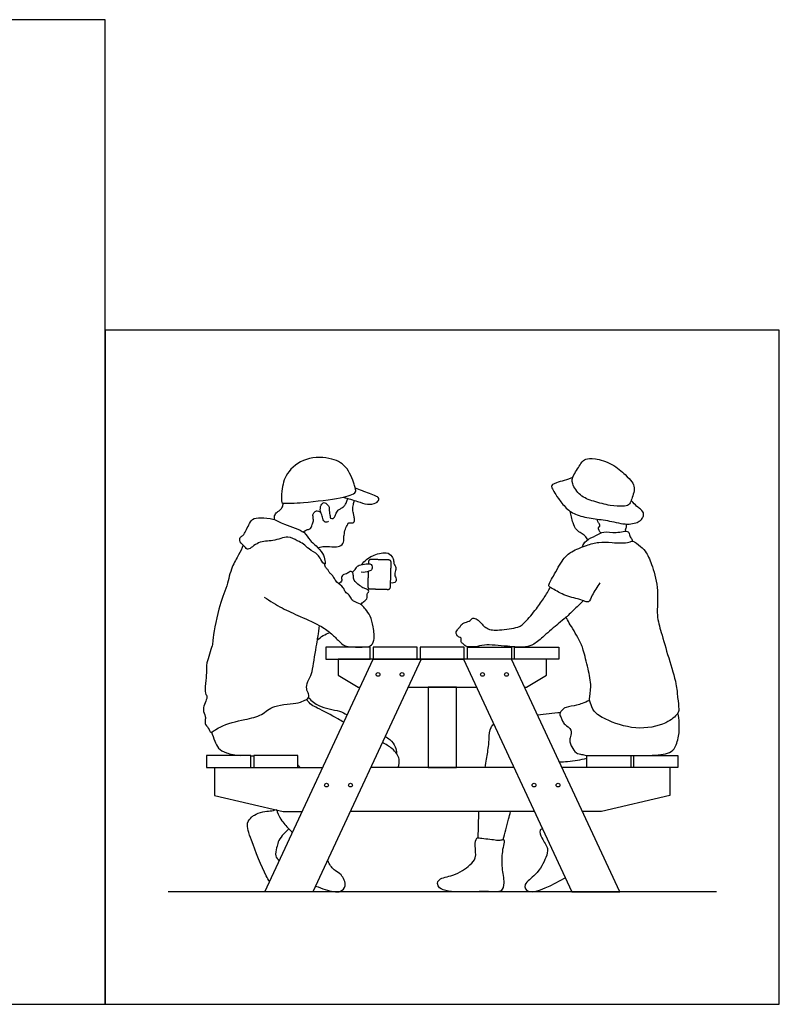
# Model space of a CAD drawing. Units: feet. Extents: x 0 to 22.3, y -2.1 to 10.2.
# Drawn here: x 14.4 to 22.3, y 0 to 10.2 of the extents above; entities that cross this region are included whole.
import ezdxf

# ---------------------------------------------------------------- set-up
doc = ezdxf.new("R2010")
doc.units = ezdxf.units.FT
doc.header["$MEASUREMENT"] = 0
for name, color, linetype, true_color in [('AG-DIAGRAM', 7, 'Continuous', 0xfecc66), ('AG-FURNITURE', 7, 'Continuous', 0x66ccff), ('AG-PEOPLE', 7, 'Continuous', 0xfc6666), ('X-VPRT', 6, 'Continuous', 0xff00ff)]:
    doc.layers.add(name, color=color, linetype=linetype, true_color=true_color)

msp = doc.modelspace()

# ---------------------------------------------------------------- linework, layer by layer
at = {"layer": 'AG-DIAGRAM'}
msp.add_line((21.681, 1.167), (15.986, 1.167), dxfattribs=at)
at = {"layer": 'AG-FURNITURE'}
for points in [[(17.625, 3.708), (17.625, 3.583), (18.083, 3.583), (18.083, 3.708)], [(18.115, 3.708), (18.115, 3.583), (18.573, 3.583), (18.573, 3.708)], [(18.604, 3.708), (18.604, 3.583), (19.062, 3.583), (19.062, 3.708)], [(19.552, 3.708), (19.552, 3.583), (19.094, 3.583), (19.094, 3.708)], [(20.042, 3.708), (20.042, 3.583), (19.583, 3.583), (19.583, 3.708)], [(18.115, 3.583), (18.615, 3.583), (17.49, 1.167), (16.99, 1.167)], [(19.552, 3.583), (19.052, 3.583), (20.177, 1.167), (20.677, 1.167)], [(18.979, 2.458), (18.979, 3.292), (18.687, 3.292), (18.687, 2.458)], [(16.385, 2.583), (16.385, 2.458), (16.844, 2.458), (16.844, 2.583)], [(16.875, 2.583), (16.875, 2.458), (17.333, 2.458), (17.333, 2.583)], [(20.792, 2.583), (20.792, 2.458), (20.333, 2.458), (20.333, 2.583)], [(21.281, 2.583), (21.281, 2.458), (20.823, 2.458), (20.823, 2.583)]]:
    msp.add_lwpolyline(points, close=True, dxfattribs=at)
for points in [[(19.688, 3.292), (19.708, 3.292), (19.917, 3.417), (19.917, 3.583), (18.833, 3.583), (17.75, 3.583), (17.75, 3.417), (17.958, 3.292), (17.979, 3.292)], [(18.479, 3.292), (18.833, 3.292), (19.188, 3.292)], [(16.385, 2.458), (16.469, 2.458), (16.469, 2.168), (17.182, 2), (17.378, 2)], [(16.469, 2.458), (17.591, 2.458)], [(19.576, 2.458), (18.833, 2.458), (18.091, 2.458)], [(21.198, 2.458), (20.076, 2.458)], [(21.281, 2.458), (21.198, 2.458), (21.198, 2.168), (20.485, 2), (20.289, 2)], [(19.789, 2), (18.833, 2), (17.878, 2)]]:
    msp.add_lwpolyline(points, dxfattribs=at)
for centre in [(18.166, 3.425), (18.415, 3.425), (19.251, 3.425), (19.5, 3.425), (17.631, 2.276), (17.88, 2.276), (19.786, 2.276), (20.035, 2.276)]:
    msp.add_circle(centre, 0.0196, dxfattribs=at)
at = {"layer": 'AG-PEOPLE'}
for points, knots in [([(17.168, 5.209), (17.159, 5.226), (17.164, 5.344), (17.203, 5.523), (17.413, 5.688), (17.692, 5.678), (17.856, 5.583), (17.922, 5.388), (17.931, 5.354), (17.941, 5.313), (17.868, 5.28), (17.771, 5.254), (17.4, 5.204), (17.2, 5.201), (17.173, 5.202), (17.168, 5.209)], [0, 0, 0, 0, 0.345723, 0.780901, 1.277487, 1.791951, 2.225239, 2.659802, 2.849193, 3.021453, 3.286159, 3.616199, 4.23734, 4.683011, 4.839202, 4.839202, 4.839202, 4.839202]), ([(17.805, 5.265), (17.854, 5.25), (17.953, 5.224), (18.05, 5.185), (18.145, 5.197), (18.18, 5.237), (18.169, 5.265), (18.141, 5.278), (18.002, 5.332), (17.958, 5.348), (17.93, 5.358)], [0, 0, 0, 0, 0.392934, 0.718643, 1.019118, 1.23031, 1.379594, 1.553792, 1.940382, 2.193165, 2.193165, 2.193165, 2.193165]), ([(17.543, 4.739), (17.559, 4.745), (17.591, 4.758), (17.686, 4.75), (17.749, 4.745), (17.811, 4.78), (17.809, 4.838), (17.815, 4.883), (17.828, 4.949), (17.846, 4.968), (17.859, 5.008), (17.893, 4.993), (17.925, 5.005), (17.92, 5.058), (17.912, 5.09), (17.9, 5.134), (17.908, 5.188), (17.917, 5.216), (17.922, 5.23)], [0, 0, 0, 0, 0.225578, 0.530076, 0.787249, 1.033742, 1.26013, 1.481396, 1.734646, 1.899, 2.088194, 2.277928, 2.443034, 2.628637, 2.813331, 3.025159, 3.257775, 3.469513, 3.469513, 3.469513, 3.469513]), ([(17.658, 5.16), (17.658, 5.139), (17.661, 5.096), (17.67, 5.073), (17.666, 5.043), (17.702, 5.04), (17.713, 5.058), (17.727, 5.089), (17.747, 5.133), (17.776, 5.144), (17.807, 5.165), (17.83, 5.19), (17.84, 5.214), (17.848, 5.239), (17.851, 5.251)], [0, 0, 0, 0, 0.252185, 0.41282, 0.566994, 0.729226, 0.869626, 1.055361, 1.272222, 1.442896, 1.637198, 1.820185, 1.980819, 2.175884, 2.175884, 2.175884, 2.175884]), ([(17.093, 5.03), (17.089, 5.047), (17.089, 5.085), (17.125, 5.116), (17.151, 5.131), (17.176, 5.164), (17.18, 5.19), (17.179, 5.202)], [0, 0, 0, 0, 0.227184, 0.437082, 0.611694, 0.809868, 1.003809, 1.003809, 1.003809, 1.003809]), ([(17.388, 4.904), (17.399, 4.912), (17.42, 4.928), (17.472, 4.933), (17.478, 4.982), (17.499, 5.018), (17.49, 5.063), (17.489, 5.098), (17.521, 5.122), (17.535, 5.125), (17.57, 5.111)], [0, 0, 0, 0, 0.201062, 0.411759, 0.617, 0.822968, 1.035547, 1.207296, 1.37572, 1.525679, 1.525679, 1.525679, 1.525679]), ([(17.653, 5.017), (17.649, 5.011), (17.636, 4.998), (17.593, 5.015), (17.589, 5.072), (17.563, 5.118), (17.567, 5.182), (17.605, 5.22), (17.641, 5.189), (17.654, 5.171), (17.658, 5.16)], [0, 0, 0, 0, 0.150617, 0.340443, 0.572807, 0.80267, 1.050224, 1.255979, 1.451622, 1.639179, 1.639179, 1.639179, 1.639179]), ([(20.343, 4.823), (20.337, 4.837), (20.32, 4.864), (20.275, 4.894), (20.224, 4.92), (20.189, 4.998), (20.173, 5.058), (20.165, 5.098), (20.162, 5.118)], [0, 0, 0, 0, 0.21435, 0.443812, 0.680841, 0.967761, 1.220897, 1.464789, 1.464789, 1.464789, 1.464789]), ([(16.948, 5.05), (16.915, 5.05), (16.857, 5.047), (16.822, 4.976), (16.795, 4.918), (16.768, 4.865), (16.729, 4.85), (16.725, 4.796), (16.783, 4.755), (16.815, 4.701), (16.927, 4.819), (17.073, 4.798), (17.229, 4.874), (17.325, 4.81), (17.396, 4.782), (17.444, 4.723), (17.546, 4.672), (17.565, 4.624), (17.631, 4.527), (17.603, 4.71), (17.447, 4.81), (17.416, 4.914), (17.187, 4.977), (17.083, 5.046), (16.989, 5.05), (16.948, 5.05)], [0, 0, 0, 0, 0.294669, 0.559316, 0.819392, 1.057082, 1.247826, 1.454472, 1.720552, 1.927155, 2.28493, 2.673226, 3.073304, 3.396777, 3.668219, 3.944017, 4.269923, 4.515993, 4.769024, 5.106114, 5.542854, 5.856048, 6.325291, 6.690313, 7.045743, 7.045743, 7.045743, 7.045743]), ([(20.48, 4.894), (20.465, 4.907), (20.444, 4.95), (20.476, 4.96), (20.466, 4.986), (20.456, 4.999), (20.447, 5.011), (20.443, 5.029), (20.443, 5.038)], [0, 0, 0, 0, 0.2397157, 0.3854582, 0.5352776, 0.6657988, 0.7876927, 0.9520076, 0.9520076, 0.9520076, 0.9520076]), ([(20.285, 4.747), (20.295, 4.771), (20.322, 4.822), (20.431, 4.863), (20.509, 4.919), (20.632, 4.883), (20.777, 4.931), (20.772, 4.858), (20.806, 4.834), (20.805, 4.815), (20.804, 4.809)], [0, 0, 0, 0, 0.283099, 0.618388, 0.917602, 1.277278, 1.628553, 1.845596, 2.047499, 2.162631, 2.162631, 2.162631, 2.162631]), ([(20.739, 4.911), (20.736, 4.92), (20.736, 4.939), (20.747, 4.954), (20.748, 4.976), (20.746, 4.986)], [0, 0, 0, 0, 0.1636805, 0.3001369, 0.477496, 0.477496, 0.477496, 0.477496]), ([(20.47, 4.375), (20.442, 4.333), (20.388, 4.257), (20.361, 4.169), (20.313, 4.183), (20.25, 4.209), (20.095, 4.241), (19.975, 4.32), (19.923, 4.34), (19.995, 4.455), (20.082, 4.624), (20.172, 4.705), (20.33, 4.765), (20.459, 4.804), (20.594, 4.793), (20.769, 4.786), (20.811, 4.822), (20.9, 4.749), (20.958, 4.69), (21.022, 4.537), (21.084, 4.298), (21.053, 4.038), (21.108, 3.859), (21.182, 3.598), (21.268, 3.331), (21.274, 3.192), (21.294, 3.066), (21.28, 3.01), (21.15, 2.899), (20.841, 2.839), (20.536, 2.949), (20.406, 3.029), (20.371, 3.127), (20.357, 3.171), (20.387, 3.309), (20.348, 3.48), (20.299, 3.682), (20.259, 3.784), (20.151, 3.959), (20.129, 3.998), (20.117, 4.018)], [0, 0, 0, 0, 0.38808, 0.665564, 0.85385, 1.115123, 1.519091, 1.90005, 2.090794, 2.426113, 2.873508, 3.219949, 3.625488, 3.98911, 4.368491, 4.800462, 5.006855, 5.2957, 5.58983, 5.986394, 6.489451, 6.995525, 7.423866, 7.949144, 8.478229, 8.857318, 9.202174, 9.427852, 9.817996, 10.379767, 10.948524, 11.332151, 11.635763, 11.847251, 12.207596, 12.639197, 13.086696, 13.432823, 13.875772, 14.139288, 14.139288, 14.139288, 14.139288]), ([(16.766, 4.766), (16.75, 4.732), (16.72, 4.664), (16.64, 4.54), (16.598, 4.334), (16.506, 4.121), (16.445, 3.776), (16.45, 3.728), (16.375, 3.533), (16.393, 3.455), (16.356, 3.225), (16.407, 3.193), (16.328, 3.062), (16.38, 2.991), (16.367, 2.946), (16.37, 2.903), (16.414, 2.857), (16.424, 2.806), (16.534, 2.903), (16.78, 2.955), (16.963, 2.996), (17.077, 3.117), (17.339, 3.118), (17.399, 3.155), (17.454, 3.177), (17.441, 3.238), (17.424, 3.259), (17.421, 3.335), (17.476, 3.417), (17.491, 3.505), (17.532, 3.768), (17.544, 3.819), (17.554, 3.896), (17.557, 3.933)], [0, 0, 0, 0, 0.331279, 0.711488, 1.15986, 1.667808, 2.240655, 2.48104, 2.91228, 3.230623, 3.6902, 3.905327, 4.26379, 4.545343, 4.74915, 4.950906, 5.204417, 5.379861, 5.712677, 6.229772, 6.657359, 7.057627, 7.554444, 7.822399, 8.039369, 8.26598, 8.432905, 8.694261, 9.000639, 9.315431, 9.82242, 10.068913, 10.400148, 10.400148, 10.400148, 10.400148]), ([(17.995, 4.565), (18.01, 4.584), (18.048, 4.62), (18.107, 4.661), (18.252, 4.707), (18.313, 4.653), (18.33, 4.604), (18.328, 4.569), (18.359, 4.537), (18.343, 4.492), (18.336, 4.461), (18.345, 4.439), (18.359, 4.416), (18.352, 4.386), (18.331, 4.374), (18.307, 4.373), (18.296, 4.374)], [0, 0, 0, 0, 0.271448, 0.546978, 0.923342, 1.19178, 1.412679, 1.594259, 1.791437, 2.003541, 2.179664, 2.327539, 2.490631, 2.655926, 2.814808, 2.960257, 2.960257, 2.960257, 2.960257]), ([(16.984, 4.228), (17.044, 4.187), (17.17, 4.11), (17.354, 4.028), (17.58, 3.929), (17.677, 3.852), (17.761, 3.77), (17.816, 3.717), (17.899, 3.708), (18.031, 3.709), (18.087, 3.714), (18.137, 3.778), (18.115, 3.923), (18.093, 4.032), (18.035, 4.1), (18.003, 4.148), (17.935, 4.175), (17.89, 4.194), (17.881, 4.242), (17.834, 4.27), (17.82, 4.29), (17.811, 4.331), (17.734, 4.38), (17.714, 4.42), (17.69, 4.458), (17.661, 4.477), (17.651, 4.51), (17.623, 4.527), (17.615, 4.555), (17.613, 4.569)], [0, 0, 0, 0, 0.465496, 0.922606, 1.415852, 1.771083, 2.08733, 2.354664, 2.642782, 3.007064, 3.238304, 3.496865, 3.848624, 4.187445, 4.479368, 4.71746, 4.983327, 5.197992, 5.407172, 5.63325, 5.78594, 5.981995, 6.278802, 6.494594, 6.701467, 6.885658, 7.062724, 7.239297, 7.442207, 7.442207, 7.442207, 7.442207]), ([(17.899, 4.485), (17.912, 4.498), (17.938, 4.524), (17.954, 4.56), (18.023, 4.569), (18.101, 4.581), (18.111, 4.511), (18.069, 4.493), (18.016, 4.481), (17.989, 4.485)], [0, 0, 0, 0, 0.233572, 0.422769, 0.68178, 0.945078, 1.162951, 1.362289, 1.647954, 1.647954, 1.647954, 1.647954]), ([(17.987, 4.151), (17.997, 4.162), (18.016, 4.184), (18.055, 4.206), (18.05, 4.24), (18.053, 4.269), (18.077, 4.288), (18.055, 4.308), (18.018, 4.318), (17.973, 4.347), (17.911, 4.401), (17.911, 4.445), (17.905, 4.489), (17.872, 4.499), (17.84, 4.463), (17.811, 4.468), (17.778, 4.435), (17.798, 4.403), (17.772, 4.375), (17.758, 4.367)], [0, 0, 0, 0, 0.2113, 0.410976, 0.58638, 0.75742, 0.910925, 1.055846, 1.252127, 1.488594, 1.767052, 1.975374, 2.175447, 2.335592, 2.541021, 2.709874, 2.902437, 3.077615, 3.297201, 3.297201, 3.297201, 3.297201]), ([(20.295, 4.19), (20.267, 4.162), (20.212, 4.108), (20.117, 4.014), (20.037, 3.953), (19.895, 3.828), (19.787, 3.735), (19.692, 3.701), (19.51, 3.715), (19.269, 3.742), (19.184, 3.705), (19.074, 3.711), (19.063, 3.732), (19.031, 3.756), (19.028, 3.771), (19.034, 3.807), (19.006, 3.809), (18.979, 3.832), (18.975, 3.868), (18.989, 3.89), (19.016, 3.913), (19.028, 3.943), (19.07, 3.968), (19.127, 3.976), (19.148, 4.021), (19.198, 3.994), (19.232, 3.965), (19.259, 3.928), (19.279, 3.915), (19.333, 3.884), (19.413, 3.882), (19.633, 3.909), (19.693, 3.965), (19.813, 4.105), (19.894, 4.224), (19.936, 4.293), (19.954, 4.328)], [-6.800928, -6.800928, -6.800928, -6.800928, -6.455248, -6.097025, -5.774457, -5.338945, -4.988064, -4.692276, -4.259221, -3.771613, -3.458497, -3.148282, -3.000181, -2.809279, -2.683436, -2.509589, -2.362093, -2.179263, -1.995639, -1.83694, -1.651876, -1.476472, -1.260706, -1.022524, -0.827579, -0.615603, -0.394681, -0.183426, 0, 0, 0.35298, 0.729202, 1.024952, 1.41445, 1.754711, 2.09756, 2.09756, 2.09756, 2.09756]), ([(17.536, 3.78), (17.553, 3.798), (17.593, 3.83), (17.641, 3.852), (17.665, 3.859)], [0, 0, 0, 0, 0.2755135, 0.5493761, 0.5493761, 0.5493761, 0.5493761]), ([(17.442, 3.184), (17.481, 3.148), (17.549, 3.08), (17.749, 3.055), (17.817, 3.022), (17.846, 3.006)], [0, 0, 0, 0, 0.394854, 0.969156, 1.254583, 1.254583, 1.254583, 1.254583]), ([(17.809, 2.928), (17.79, 2.939), (17.705, 2.987), (17.536, 3.082), (17.455, 3.11), (17.426, 3.167)], [6.373958, 6.373958, 6.373958, 6.373958, 6.54661, 7.10963, 7.545848, 7.545848, 7.545848, 7.545848]), ([(20.363, 3.155), (20.337, 3.143), (20.282, 3.123), (20.233, 3.102), (20.115, 3.088), (20.085, 3.065), (20.044, 3.014), (20.069, 2.975), (20.082, 2.938), (20.105, 2.901), (20.187, 2.857), (20.164, 2.78), (20.156, 2.758), (20.159, 2.71), (20.177, 2.674), (20.219, 2.601), (20.283, 2.597), (20.31, 2.586), (20.333, 2.583)], [0, 0, 0, 0, 0.291536, 0.534451, 0.869018, 1.070501, 1.306823, 1.509029, 1.705902, 1.912505, 2.200264, 2.459597, 2.61816, 2.825142, 3.034231, 3.314052, 3.552303, 3.785406, 3.785406, 3.785406, 3.785406]), ([(20.946, 2.583), (21.037, 2.585), (21.17, 2.595), (21.249, 2.645), (21.294, 2.785), (21.297, 2.916), (21.288, 2.991), (21.281, 3.027)], [4.886255, 4.886255, 4.886255, 4.886255, 5.363364, 5.650311, 6.021369, 6.388275, 6.721547, 6.721547, 6.721547, 6.721547]), ([(19.277, 2.458), (19.288, 2.519), (19.312, 2.655), (19.321, 2.75), (19.321, 2.856), (19.356, 2.898), (19.367, 2.907)], [1.04946, 1.04946, 1.04946, 1.04946, 1.30482, 1.684065, 2.027337, 2.146107, 2.146107, 2.146107, 2.146107]), ([(16.437, 2.827), (16.446, 2.795), (16.471, 2.734), (16.502, 2.653), (16.592, 2.604), (16.684, 2.588), (16.736, 2.583)], [0, 0, 0, 0, 0.316613, 0.604071, 0.911259, 1.295881, 1.295881, 1.295881, 1.295881]), ([(18.24, 2.779), (18.257, 2.77), (18.307, 2.74), (18.348, 2.676), (18.358, 2.626), (18.359, 2.602)], [0.5636013, 0.5636013, 0.5636013, 0.5636013, 0.7122237, 1.0214201, 1.2899835, 1.2899835, 1.2899835, 1.2899835]), ([(18.376, 2.458), (18.386, 2.488), (18.395, 2.555), (18.334, 2.647), (18.246, 2.7), (18.211, 2.718)], [4.8788813, 4.8788813, 4.8788813, 4.8788813, 5.148038, 5.5204506, 5.7765666, 5.7765666, 5.7765666, 5.7765666]), ([(20.049, 2.516), (20.079, 2.517), (20.185, 2.525), (20.268, 2.54), (20.333, 2.555)], [2.7350232, 2.7350232, 2.7350232, 2.7350232, 2.9004821, 3.3495371, 3.3495371, 3.3495371, 3.3495371]), ([(17.039, 1.273), (17.028, 1.29), (16.971, 1.388), (16.852, 1.695), (16.79, 1.876), (16.835, 1.925), (16.853, 1.944), (16.862, 1.951), (16.88, 1.967), (16.971, 2.007), (17.046, 2.004), (17.092, 2.016), (17.114, 2.022)], [-1.496717, -1.496717, -1.496717, -1.496717, -1.333717, -0.701902, -0.277048, 0, 0, 0, 0.186801, 0.496415, 0.774107, 1.036152, 1.036152, 1.036152, 1.036152]), ([(17.114, 2.016), (17.114, 1.994), (17.159, 1.909), (17.224, 1.835), (17.265, 1.796), (17.278, 1.787)], [1.1551359, 1.1551359, 1.1551359, 1.1551359, 1.464073, 1.8221523, 1.9924695, 1.9924695, 1.9924695, 1.9924695]), ([(19.464, 1.71), (19.482, 1.771), (19.509, 1.887), (19.536, 1.975), (19.543, 2)], [0, 0, 0, 0, 0.4353529, 0.6144122, 0.6144122, 0.6144122, 0.6144122]), ([(17.239, 1.822), (17.214, 1.801), (17.168, 1.753), (17.125, 1.687), (17.115, 1.625), (17.089, 1.543), (17.122, 1.507), (17.141, 1.492)], [0.03859, 0.03859, 0.03859, 0.03859, 0.330121, 0.61179, 0.864476, 1.154457, 1.36081, 1.36081, 1.36081, 1.36081]), ([(19.873, 1.82), (19.86, 1.816), (19.837, 1.808), (19.864, 1.72), (19.917, 1.652), (19.925, 1.616), (19.931, 1.586), (19.905, 1.506), (19.834, 1.363), (19.66, 1.241), (19.747, 1.11), (19.976, 1.242), (20.108, 1.314)], [5.420075, 5.420075, 5.420075, 5.420075, 5.599373, 5.880875, 6.223571, 6.223571, 6.223571, 6.51452, 7.011441, 7.338008, 7.669039, 8.436064, 8.436064, 8.436064, 8.436064]), ([(19.176, 1.522), (19.168, 1.492), (19.109, 1.432), (18.981, 1.337), (18.77, 1.307), (18.791, 1.128), (19.27, 1.19), (19.451, 1.153), (19.483, 1.269), (19.447, 1.415), (19.451, 1.563), (19.466, 1.639), (19.488, 1.723), (19.427, 1.698), (19.374, 1.711), (19.241, 1.721), (19.185, 1.736), (19.168, 1.642), (19.186, 1.557), (19.176, 1.522)], [0, 0, 0, 0, 0.290949, 0.78787, 1.114438, 1.445469, 2.417502, 2.80755, 3.104825, 3.499958, 3.88212, 4.17478, 4.420534, 4.62612, 4.866344, 5.390166, 5.599373, 5.880875, 6.223571, 6.223571, 6.223571, 6.223571]), ([(17.518, 1.228), (17.583, 1.201), (17.712, 1.161), (17.775, 1.167), (17.849, 1.226), (17.788, 1.356), (17.716, 1.381), (17.663, 1.447), (17.645, 1.489), (17.642, 1.495)], [2.459259, 2.459259, 2.459259, 2.459259, 2.811643, 3.088393, 3.357557, 3.704782, 3.982249, 4.316677, 4.375334, 4.375334, 4.375334, 4.375334])]:
    msp.add_open_spline(points, degree=3, knots=knots, dxfattribs=at)
for points in [[(20.201, 5.497), (20.182, 5.461), (20.17, 5.414), (20.262, 5.273), (20.398, 5.222), (20.586, 5.172), (20.715, 5.17), (20.773, 5.178), (20.795, 5.231), (20.819, 5.295), (20.832, 5.364), (20.809, 5.424), (20.743, 5.488), (20.606, 5.617), (20.404, 5.675), (20.315, 5.662), (20.284, 5.634), (20.22, 5.534), (20.201, 5.497)], [(20.188, 5.469), (20.135, 5.447), (19.987, 5.412), (19.959, 5.379), (19.991, 5.324), (20.03, 5.261), (20.119, 5.145), (20.221, 5.074), (20.405, 5.041), (20.563, 5.024), (20.764, 4.969), (20.897, 5.016), (20.913, 5.053), (20.932, 5.091), (20.903, 5.136), (20.837, 5.179), (20.795, 5.231)], [(18.056, 4.304), (18.061, 4.309), (18.066, 4.313), (18.071, 4.317)], [(19.822, 3.004), (19.9, 3.014), (19.983, 3.024), (20.061, 3.031)], [(16.844, 2.58), (16.854, 2.58), (16.864, 2.581), (16.875, 2.581)], [(20.792, 2.583), (20.802, 2.583), (20.813, 2.583), (20.823, 2.583)], [(17.333, 2.487), (17.341, 2.478), (17.349, 2.468), (17.356, 2.458)], [(17.515, 2.291), (17.514, 2.291), (17.513, 2.29), (17.512, 2.289)], [(19.207, 1.729), (19.208, 1.836), (19.209, 1.917), (19.214, 2)]]:
    msp.add_open_spline(points, degree=3, dxfattribs=at)
msp.add_rational_spline([(18.064, 4.493), (18.061, 4.416), (18.059, 4.339), (18.058, 4.314), (18.083, 4.313), (18.176, 4.311), (18.269, 4.308), (18.294, 4.307), (18.295, 4.332), (18.298, 4.45), (18.302, 4.588), (18.303, 4.612), (18.278, 4.613), (18.185, 4.616), (18.092, 4.618), (18.067, 4.619), (18.067, 4.594), (18.066, 4.574), (18.066, 4.573)], [1, 1, 1, 0.707106781187, 1, 1, 1, 0.707106781187, 1, 1, 1, 0.707106781186, 1, 1, 1, 0.707106781187, 1, 1, 1], degree=2, knots=[0.6207523, 0.6207523, 0.6207523, 0.775278, 0.775278, 0.8140363, 0.8140363, 1.0003046, 1.0003046, 1.0390629, 1.0390629, 1.2754302, 1.2754302, 1.3141886, 1.3141886, 1.5004568, 1.5004568, 1.5392152, 1.5392152, 1.541385, 1.541385, 1.541385], dxfattribs=at)
at = {"layer": 'X-VPRT'}
for points in [[(0, 10.222), (0, 0), (15.333, 0), (15.333, 10.222)], [(15.333, 7), (15.333, 0), (22.333, 0), (22.333, 7)]]:
    msp.add_lwpolyline(points, close=True, dxfattribs=at)

doc.saveas('drawing.dxf')
